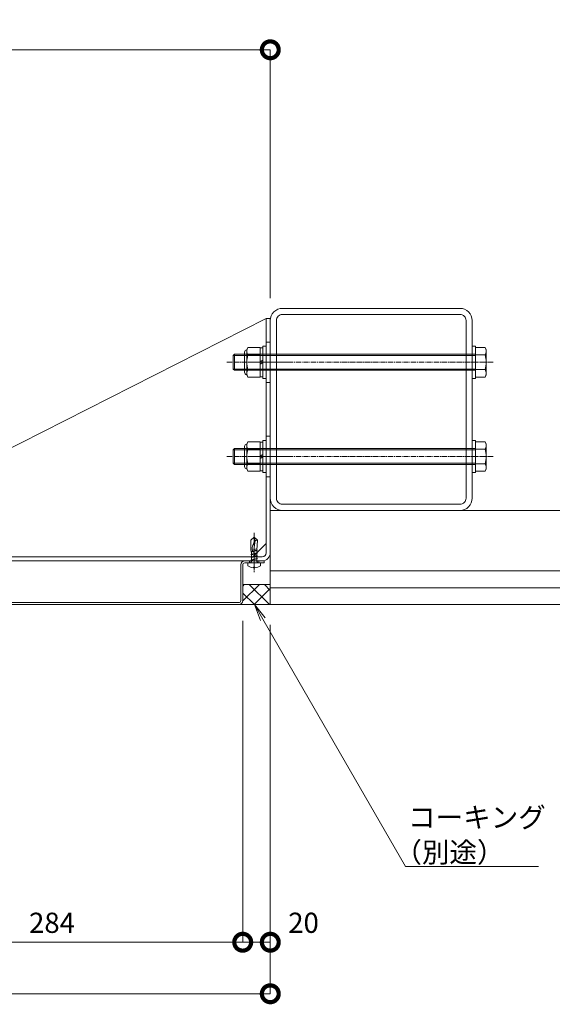
# Model space of a CAD drawing. Units: millimetres. Extents: x 0 to 14053, y -3115 to 3589.
# Drawn here: x 3519 to 3915, y -297 to 434 of the extents above; entities that cross this region are included whole.
import ezdxf

# ---------------------------------------------------------------- set-up
doc = ezdxf.new("R2010")
doc.units = ezdxf.units.MM
doc.header["$LTSCALE"] = 0.2
doc.header["$PDMODE"] = 67
doc.linetypes.add('CENTER2', pattern=[28.575, 19.05, -3.175, 3.175, -3.175])
for name, color, linetype, lineweight in [('(KE)ねじ・ボルトナット・アンカーボルト', 2, 'Continuous', 13), ('(KE)コーキング', 6, 'Continuous', 13), ('(KE)ブラケット(可動・固定)', 7, 'Continuous', 13), ('(KE)取付下地', 7, 'Continuous', 13), ('(KE)寸法', 7, 'Continuous', 9), ('(KE)文字', 7, 'Continuous', 13), ('(KE)本体(パネル・カバー・ジョイントPL)', 3, 'Continuous', 13), ('(KE)躯体', 6, 'Continuous', 13)]:
    doc.layers.add(name, color=color, linetype=linetype, lineweight=lineweight)
doc.styles.add('(K)文字_異尺度_H3.0-1.0', font='MS Gothic.ttf', dxfattribs={"height": 3})
doc.dimstyles.new('kaneso異尺度対応_H3.0(YH)', dxfattribs={"dimscale": 6, "dimtxt": 3, "dimasz": 5, "dimexe": 0, "dimexo": 3, "dimgap": 1, "dimtad": 1, "dimdec": 1, "dimdsep": 46, "dimtxsty": '(K)文字_異尺度_H3.0-1.0', "dimblk": 'DOTSMALL', "dimcen": 0, "dimclrt": 2, "dimadec": 1, "dimazin": 0, "dimtfac": 1, "dimtdec": 1, "dimtmove": 1, "dimatfit": 3, "dimldrblk": 'DOTSMALL', "dimfxl": 1, "dimtfill": 1, "dimlwd": 9, "dimlwe": 9, "dimarcsym": 0})

# ---------------------------------------------------------------- blocks, each defined once
blk = doc.blocks.new('_DotSmall')
at = {"color": 0, "linetype": 'ByBlock', "const_width": 0.5}
blk.add_lwpolyline([(-0.0625, 0, 1), (0.0625, 0, 1)], format="xyb", close=True, dxfattribs=at)
blk = doc.blocks.new('*D7')
at = {"layer": '(KE)寸法', "color": 0, "lineweight": 9, "transparency": 16777216}
for p, q in [((755, -15), (755, -288.96)), ((3705, -15), (3705, -288.96)), ((755, -288.96), (3705, -288.96))]:
    blk.add_line(p, q, dxfattribs=at)
at = {"layer": 'Defpoints', "color": 0, "transparency": 16777216}
for p in [(755, 0), (3705, 0), (3705, -288.96)]:
    blk.add_point(p, dxfattribs=at)
at = {"layer": '(KE)寸法', "color": 0, "lineweight": 9, "transparency": 16777216, "xscale": 25, "yscale": 25, "zscale": 25, "rotation": 180}
blk.add_blockref('_DotSmall', (755, -288.96), dxfattribs=at)
at = {"layer": '(KE)寸法', "color": 0, "lineweight": 9, "transparency": 16777216, "xscale": 25, "yscale": 25, "zscale": 25}
blk.add_blockref('_DotSmall', (3705, -288.96), dxfattribs=at)
at = {"layer": '(KE)寸法', "color": 2, "transparency": 16777216, "insert": (2230, -276.46), "char_height": 15, "attachment_point": 5, "style": '(K)文字_異尺度_H3.0-1.0', "bg_fill": 3, "box_fill_scale": 1.1, "bg_fill_color": 256, "bg_fill_true_color": 13158600, "bg_fill_transparency": 0}
blk.add_mtext('2950', dxfattribs=at)
blk = doc.blocks.new('*D13')
at = {"layer": '(KE)寸法', "color": 0, "lineweight": 9, "transparency": 16777216}
for p, q in [((3401, -12), (3401, -250.68)), ((3684.5, -12), (3684.5, -250.68)), ((3401, -250.68), (3684.5, -250.68))]:
    blk.add_line(p, q, dxfattribs=at)
at = {"layer": 'Defpoints', "color": 0, "transparency": 16777216}
for p in [(3401, 3), (3684.5, 3), (3684.5, -250.68)]:
    blk.add_point(p, dxfattribs=at)
at = {"layer": '(KE)寸法', "color": 0, "lineweight": 9, "transparency": 16777216, "xscale": 25, "yscale": 25, "zscale": 25, "rotation": 180}
blk.add_blockref('_DotSmall', (3401, -250.68), dxfattribs=at)
at = {"layer": '(KE)寸法', "color": 0, "lineweight": 9, "transparency": 16777216, "xscale": 25, "yscale": 25, "zscale": 25}
blk.add_blockref('_DotSmall', (3684.5, -250.68), dxfattribs=at)
at = {"layer": '(KE)寸法', "color": 2, "transparency": 16777216, "insert": (3542.75, -238.18), "char_height": 15, "attachment_point": 5, "style": '(K)文字_異尺度_H3.0-1.0', "bg_fill": 3, "box_fill_scale": 1.1, "bg_fill_color": 256, "bg_fill_true_color": 13158600, "bg_fill_transparency": 0}
blk.add_mtext('284', dxfattribs=at)
blk = doc.blocks.new('*D14')
at = {"layer": '(KE)寸法', "color": 0, "lineweight": 9, "transparency": 16777216}
for p, q in [((3684.5, -12), (3684.5, -250.68)), ((3705, -15), (3705, -250.68)), ((3684.5, -250.68), (3705, -250.68))]:
    blk.add_line(p, q, dxfattribs=at)
at = {"layer": 'Defpoints', "color": 0, "transparency": 16777216}
for p in [(3684.5, 3), (3705, 0), (3705, -250.68)]:
    blk.add_point(p, dxfattribs=at)
at = {"layer": '(KE)寸法', "color": 0, "lineweight": 9, "transparency": 16777216, "xscale": 25, "yscale": 25, "zscale": 25, "rotation": 180}
blk.add_blockref('_DotSmall', (3684.5, -250.68), dxfattribs=at)
at = {"layer": '(KE)寸法', "color": 0, "lineweight": 9, "transparency": 16777216, "xscale": 25, "yscale": 25, "zscale": 25}
blk.add_blockref('_DotSmall', (3705, -250.68), dxfattribs=at)
at = {"layer": '(KE)寸法', "color": 2, "transparency": 16777216, "insert": (3729.72, -238.18), "char_height": 15, "attachment_point": 5, "style": '(K)文字_異尺度_H3.0-1.0', "bg_fill": 3, "box_fill_scale": 1.1, "bg_fill_color": 256, "bg_fill_true_color": 13158600, "bg_fill_transparency": 0}
blk.add_mtext('20', dxfattribs=at)
blk = doc.blocks.new('*D20')
at = {"layer": '(KE)寸法', "color": 0, "lineweight": 9, "transparency": 16777216}
for p, q in [((755, 227.5), (755, 412.01)), ((755, 412.01), (3705, 412.01)), ((3705, 227.5), (3705, 412.01))]:
    blk.add_line(p, q, dxfattribs=at)
at = {"layer": 'Defpoints', "color": 0, "transparency": 16777216}
for p in [(3705, 412.01), (755, 212.5), (3705, 212.5)]:
    blk.add_point(p, dxfattribs=at)
at = {"layer": '(KE)寸法', "color": 0, "lineweight": 9, "transparency": 16777216, "xscale": 25, "yscale": 25, "zscale": 25, "rotation": 180}
blk.add_blockref('_DotSmall', (755, 412.01), dxfattribs=at)
at = {"layer": '(KE)寸法', "color": 0, "lineweight": 9, "transparency": 16777216, "xscale": 25, "yscale": 25, "zscale": 25}
blk.add_blockref('_DotSmall', (3705, 412.01), dxfattribs=at)
at = {"layer": '(KE)寸法', "color": 2, "transparency": 16777216, "insert": (2230, 424.51), "char_height": 15, "attachment_point": 5, "style": '(K)文字_異尺度_H3.0-1.0', "bg_fill": 3, "box_fill_scale": 1.1, "bg_fill_color": 256, "bg_fill_true_color": 13158600, "bg_fill_transparency": 0}
blk.add_mtext('2950', dxfattribs=at)
blk = doc.blocks.new('_Open')
at = {"color": 0, "linetype": 'ByBlock', "lineweight": -2}
for p, q in [((-1, 0.167), (0, 0)), ((-1, -0.167), (0, 0)), ((0, 0), (-1, 0))]:
    blk.add_line(p, q, dxfattribs=at)

msp = doc.modelspace()

# ---------------------------------------------------------------- hatches: boundary and pattern name
at = {"layer": '(KE)コーキング'}
h = msp.add_hatch(dxfattribs=at)
h.set_pattern_fill('ANSI37', color=256, scale=0.5)
h.set_pattern_definition([(45, (0, 0), (-5.61266, 5.61266), []), (135, (0, 0), (-5.61266, -5.61266), [])])
h.paths.add_polyline_path([(3684.5, 15), (3684.5, 3, -0.414214), (3681.5, 0), (3705, 0), (3705, 15)])

# ---------------------------------------------------------------- linework, layer by layer
at = {"layer": '(KE)ねじ・ボルトナット・アンカーボルト'}
for p, q in [((3687.5, 189.5), (3688.35, 190.97)), ((3688.35, 190.97), (3697.5, 190.97)), ((3697.5, 190.97), (3697.5, 169.03)), ((3697.5, 169.25), (3697.5, 190.75)), ((3697.5, 190.75), (3699.5, 190.75)), ((3702, 192), (3699.5, 192)), ((3699.5, 192), (3699.5, 168)), ((3699.5, 169.25), (3699.5, 190.75)), ((3702, 192), (3702, 168)), ((3855, 192), (3855, 168)), ((3857.5, 192), (3855, 192)), ((3857.5, 192), (3857.5, 168)), ((3864.65, 190.97), (3857.5, 190.97)), ((3857.5, 169.03), (3857.5, 190.97)), ((3865.5, 189.5), (3864.65, 190.97)), ((3678.45, 186), (3677.5, 185.05)), ((3857.5, 185.05), (3677.5, 185.05)), ((3677.5, 174.94), (3677.5, 185.05)), ((3857.5, 186), (3678.45, 186)), ((3678.45, 174), (3678.45, 186)), ((3685.89, 172.55), (3685.89, 187.45)), ((3687.5, 189.5), (3687.5, 170.5)), ((3688.35, 185.48), (3697.5, 185.48)), ((3864.65, 185.48), (3857.5, 185.48)), ((3865.5, 189.5), (3865.5, 170.5)), ((3697.5, 180.29), (3699.5, 181.44)), ((3697.5, 178.55), (3699.5, 179.71)), ((3857.5, 174.94), (3677.5, 174.94)), ((3677.5, 174.94), (3678.45, 174)), ((3857.5, 174), (3678.45, 174)), ((3687.5, 170.5), (3688.35, 169.03)), ((3688.35, 174.51), (3697.5, 174.51)), ((3688.35, 169.03), (3697.5, 169.03)), ((3697.5, 169.25), (3699.5, 169.25)), ((3864.65, 174.51), (3857.5, 174.51)), ((3864.65, 169.03), (3857.5, 169.03)), ((3865.5, 170.5), (3864.65, 169.03)), ((3702, 168), (3699.5, 168)), ((3857.5, 168), (3855, 168)), ((3685.89, 102.55), (3685.89, 117.45)), ((3687.5, 119.5), (3688.35, 120.97)), ((3687.5, 119.5), (3687.5, 100.5)), ((3688.35, 120.97), (3697.5, 120.97)), ((3697.5, 120.97), (3697.5, 99.03)), ((3697.5, 99.25), (3697.5, 120.75)), ((3697.5, 120.75), (3699.5, 120.75)), ((3702, 122), (3699.5, 122)), ((3699.5, 122), (3699.5, 98)), ((3699.5, 99.25), (3699.5, 120.75)), ((3702, 122), (3702, 98)), ((3855, 122), (3855, 98)), ((3857.5, 122), (3855, 122)), ((3857.5, 122), (3857.5, 98)), ((3864.65, 120.97), (3857.5, 120.97)), ((3857.5, 99.03), (3857.5, 120.97)), ((3865.5, 119.5), (3864.65, 120.97)), ((3865.5, 119.5), (3865.5, 100.5)), ((3678.45, 116), (3677.5, 115.05)), ((3857.5, 115.05), (3677.5, 115.05)), ((3677.5, 104.94), (3677.5, 115.05)), ((3857.5, 116), (3678.45, 116)), ((3678.45, 104), (3678.45, 116)), ((3688.35, 115.48), (3697.5, 115.48)), ((3697.5, 110.29), (3699.5, 111.44)), ((3697.5, 108.55), (3699.5, 109.71)), ((3864.65, 115.48), (3857.5, 115.48)), ((3857.5, 104.94), (3677.5, 104.94)), ((3677.5, 104.94), (3678.45, 104)), ((3857.5, 104), (3678.45, 104)), ((3688.35, 104.51), (3697.5, 104.51)), ((3864.65, 104.51), (3857.5, 104.51)), ((3687.5, 100.5), (3688.35, 99.03)), ((3688.35, 99.03), (3697.5, 99.03)), ((3697.5, 99.25), (3699.5, 99.25)), ((3702, 98), (3699.5, 98)), ((3857.5, 98), (3855, 98)), ((3864.65, 99.03), (3857.5, 99.03)), ((3865.5, 100.5), (3864.65, 99.03)), ((3690.52, 40.38), (3690.53, 47.78)), ((3693, 50.01), (3690.53, 47.78)), ((3692.31, 44.72), (3691.88, 43.54)), ((3692.7, 45.91), (3692.31, 44.72)), ((3692.44, 38.92), (3693.71, 47.63)), ((3692.9, 46.93), (3692.7, 45.91)), ((3692.99, 47.95), (3692.9, 46.93)), ((3693.01, 48.98), (3692.99, 47.95)), ((3695.5, 47.78), (3693, 50.01)), ((3693.71, 47.63), (3693, 50.01)), ((3693, 50.01), (3693.01, 48.98)), ((3695.12, 40.52), (3695.5, 47.78)), ((3690.52, 40.38), (3691.66, 40.64)), ((3690.88, 39.51), (3690.52, 40.38)), ((3690.53, 39.31), (3690.94, 39.53)), ((3690.94, 39.1), (3690.53, 39.31)), ((3690.53, 37.25), (3690.94, 37.46)), ((3690.94, 37.04), (3690.53, 37.25)), ((3690.92, 37.45), (3690.92, 39.1)), ((3690.93, 35.4), (3690.92, 37.05)), ((3692, 39.79), (3690.94, 39.53)), ((3692.18, 39.41), (3690.94, 39.1)), ((3695.06, 38.49), (3690.94, 37.46)), ((3695.06, 38.07), (3690.94, 37.04)), ((3691.57, 42.37), (3691.53, 41.22)), ((3691.53, 41.22), (3691.66, 40.64)), ((3691.88, 43.54), (3691.57, 42.37)), ((3691.66, 40.64), (3691.87, 40.07)), ((3691.87, 40.07), (3692.14, 39.49)), ((3692.14, 39.49), (3692.44, 38.92)), ((3695.06, 40.13), (3692.52, 39.5)), ((3695.06, 40.56), (3692.59, 39.94)), ((3692.72, 40.88), (3695.18, 41.44)), ((3695.01, 38.89), (3695.01, 39.55)), ((3695.04, 38.49), (3695.04, 40.13)), ((3695.05, 36.43), (3695.04, 38.07)), ((3695.47, 40.34), (3695.06, 40.13)), ((3695.47, 38.28), (3695.06, 38.07)), ((3695.1, 40.54), (3695.47, 40.34)), ((3695.1, 38.48), (3695.47, 38.28)), ((3697.75, 31.01), (3688.25, 31.01)), ((3688.25, 28.87), (3688.25, 31.01)), ((3691.2, 32.61), (3690.32, 31.11)), ((3690.53, 35.19), (3690.94, 35.4)), ((3690.94, 34.98), (3690.53, 35.19)), ((3690.53, 33.13), (3690.94, 33.34)), ((3690.94, 32.92), (3690.53, 33.13)), ((3690.93, 33.34), (3690.93, 34.98)), ((3690.93, 32.61), (3690.93, 32.92)), ((3695.05, 32.61), (3690.93, 32.61)), ((3695.06, 36.43), (3690.94, 35.4)), ((3695.06, 36.01), (3690.94, 34.98)), ((3695.06, 34.37), (3690.94, 33.34)), ((3695.06, 33.95), (3690.94, 32.92)), ((3694.8, 32.61), (3695.68, 31.11)), ((3695.05, 34.37), (3695.05, 36.01)), ((3695.05, 32.61), (3695.05, 33.95)), ((3695.06, 36.43), (3695.47, 36.22)), ((3695.47, 36.22), (3695.06, 36.01)), ((3695.06, 34.37), (3695.47, 34.16)), ((3695.47, 34.16), (3695.06, 33.95)), ((3697.75, 28.87), (3697.75, 31.01)), ((3692.5, 27.32), (3692.5, 27.73)), ((3692.5, 27.73), (3693.5, 27.73)), ((3693.5, 27.32), (3693.5, 27.73))]:
    msp.add_line(p, q, dxfattribs=at)
at = {"layer": '(KE)ねじ・ボルトナット・アンカーボルト', "linetype": 'CENTER2'}
for p, q in [((3870.61, 180), (3672.66, 180)), ((3870.61, 110), (3672.66, 110)), ((3693, 53.34), (3693, 24.1))]:
    msp.add_line(p, q, dxfattribs=at)
at = {"layer": '(KE)ねじ・ボルトナット・アンカーボルト'}
for centre, radius, start, end in [((3693.96, 187.73), 6.47, 150.00002, 175.61575), ((3859.04, 187.73), 6.47, 4.38425, 30), ((3687.59, 187.45), 1.7, 90, 180), ((3692.91, 188.39), 5.41, 181.80717, 212.57709), ((3705.65, 180), 18.15, 162.41205, 197.58797), ((3860.09, 188.39), 5.41, 327.42291, 358.19283), ((3847.35, 180), 18.15, 342.41203, 17.58795), ((3687.59, 172.55), 1.7, 180, 270), ((3692.91, 171.6), 5.41, 147.42293, 178.19284), ((3693.96, 172.26), 6.47, 184.38426, 210), ((3860.09, 171.6), 5.41, 1.80716, 32.57707), ((3859.04, 172.26), 6.47, 329.99998, 355.61574), ((3687.59, 117.45), 1.7, 90, 180), ((3693.96, 117.73), 6.47, 150.00002, 175.61575), ((3692.91, 118.39), 5.41, 181.80717, 212.57709), ((3859.04, 117.73), 6.47, 4.38425, 30), ((3860.09, 118.39), 5.41, 327.42291, 358.19283), ((3705.65, 110), 18.15, 162.41205, 197.58797), ((3847.35, 110), 18.15, 342.41203, 17.58795), ((3687.59, 102.55), 1.7, 180, 270), ((3692.91, 101.6), 5.41, 147.42293, 178.19284), ((3860.09, 101.6), 5.41, 1.80716, 32.57707), ((3693.96, 102.26), 6.47, 184.38426, 210), ((3859.04, 102.26), 6.47, 329.99998, 355.61574), ((3694.1, 53.7), 6.08, 266.28743, 283.28616), ((3690.15, 31.21), 0.2, 270, 329.67876), ((3695.85, 31.21), 0.2, 210.32124, 270), ((3693, 35.31), 8, 233.5764, 266.44801), ((3693, 35.31), 8, 273.55199, 306.4236)]:
    msp.add_arc(centre, radius, start, end, dxfattribs=at)
at = {"layer": '(KE)コーキング'}
msp.add_line((3705, 15), (3684.5, 15), dxfattribs=at)
at = {"layer": '(KE)ブラケット(可動・固定)'}
for p, q in [((3702, 212.5), (3396, 57.51)), ((3702, 38.51), (3702, 212.5)), ((3702, 212.5), (3705, 212.5)), ((3705, 38.51), (3705, 212.5)), ((3705, 195), (3702, 195)), ((3705, 165), (3702, 165)), ((3705, 125), (3702, 125)), ((3705, 95), (3702, 95)), ((3702, 45.51), (3692, 35.51)), ((3399, 35.51), (3699, 35.51)), ((3399, 32.51), (3699, 32.51)), ((3691, 35.51), (3691, 32.51)), ((3695, 35.51), (3695, 32.51))]:
    msp.add_line(p, q, dxfattribs=at)
at = {"layer": '(KE)ブラケット(可動・固定)', "linetype": 'CENTER2'}
for p, q in [((3689.16, 180), (3720.89, 180)), ((3689.16, 110), (3720.89, 110)), ((3693, 39.96), (3693, 27))]:
    msp.add_line(p, q, dxfattribs=at)
at = {"layer": '(KE)ブラケット(可動・固定)'}
for radius in [6, 3]:
    msp.add_arc((3699, 38.51), radius, 270, 0, dxfattribs=at)
at = {"layer": '(KE)取付下地'}
for points in [[(3714, 70), (3846, 70, 0.414214), (3855, 79), (3855, 211, 0.414214), (3846, 220), (3714, 220, 0.414214), (3705, 211), (3705, 79, 0.414214)], [(3714, 74.5), (3846, 74.5, 0.414214), (3850.5, 79), (3850.5, 211, 0.414214), (3846, 215.5), (3714, 215.5, 0.414214), (3709.5, 211), (3709.5, 79, 0.414214)]]:
    msp.add_lwpolyline(points, format="xyb", close=True, dxfattribs=at)
at = {"layer": '(KE)文字', "lineweight": 9}
msp.add_lwpolyline([(3805.48, -194.39), (3904.29, -194.39)], dxfattribs=at)
at = {"layer": '(KE)本体(パネル・カバー・ジョイントPL)', "linetype": 'CENTER2'}
msp.add_line((3693, 38.04), (3693, 25.47), dxfattribs=at)
at = {"layer": '(KE)本体(パネル・カバー・ジョイントPL)'}
for p, q in [((3683, 29.51), (3683, 3)), ((3684.5, 29.51), (3684.5, 3)), ((3686, 32.51), (3700.5, 32.51)), ((3686, 31.01), (3700.5, 31.01)), ((3689.5, 31.01), (3689.5, 32.51)), ((3696.5, 31.01), (3696.5, 32.51)), ((3700.5, 32.51), (3700.5, 31.01)), ((3681.58, 1.5), (3404, 1.5)), ((3681.5, 0), (3404, 0))]:
    msp.add_line(p, q, dxfattribs=at)
for centre, radius, start, end in [((3686, 29.51), 3, 90, 180), ((3686, 29.51), 1.5, 90, 180), ((3681.5, 3), 3, 270, 0), ((3681.5, 3), 1.5, 270, 0)]:
    msp.add_arc(centre, radius, start, end, dxfattribs=at)
at = {"layer": '(KE)躯体'}
for p, q in [((3705, 70), (4460, 70)), ((3705, 70), (3705, 0)), ((3705, 25), (4460, 25)), ((3705, 12.5), (4460, 12.5)), ((3705, 0), (4460, 0))]:
    msp.add_line(p, q, dxfattribs=at)

# ---------------------------------------------------------------- texts
at = {"layer": '(KE)文字', "style": '(K)文字_異尺度_H3.0-1.0'}
for s, p in [('コーキング', (3807.43, -165.47)), ('（別途）', (3797.23, -191.39))]:
    msp.add_text(s, height=15, dxfattribs=at).set_placement(p)

# ---------------------------------------------------------------- next in the draw order: dimensions: what is measured, and where the dimension line sits
at = {"layer": '(KE)寸法'}
for base, p1, p2, picture, middle in [((3705, 412.01), (755, 212.5), (3705, 212.5), '*D20', (2230, 424.51)), ((3705, -288.96), (755, 0), (3705, 0), '*D7', (2230, -276.46))]:
    dim = msp.add_linear_dim(base=base, p1=p1, p2=p2, dimstyle='kaneso異尺度対応_H3.0(YH)', dxfattribs=at)
    dim.commit()
    dim.dimension.update_dxf_attribs({"geometry": picture, "text_midpoint": middle})

# ---------------------------------------------------------------- next in the draw order: linework, layer by layer
at = {"layer": '(KE)コーキング'}
msp.add_line((3705, 0), (3681.5, 0), dxfattribs=at)

# ---------------------------------------------------------------- next in the draw order: dimensions: what is measured, and where the dimension line sits
at = {"layer": '(KE)寸法'}
dim = msp.add_linear_dim(base=(3684.5, -250.68), p1=(3401, 3), p2=(3684.5, 3), text='284', dimstyle='kaneso異尺度対応_H3.0(YH)', dxfattribs=at)
dim.commit()
dim.dimension.update_dxf_attribs({"geometry": '*D13', "text_midpoint": (3542.75, -238.18)})

# ---------------------------------------------------------------- next in the draw order: dimensions: what is measured, and where the dimension line sits
dim = msp.add_linear_dim(base=(3705, -250.68), p1=(3684.5, 3), p2=(3705, 0), text='20', dimstyle='kaneso異尺度対応_H3.0(YH)', dxfattribs=at)
dim.commit()
dim.dimension.update_dxf_attribs({"geometry": '*D14', "text_midpoint": (3729.72, -250.68), "dimtype": 160})

# ---------------------------------------------------------------- next in the draw order: linework, layer by layer
at = {"layer": '(KE)文字', "lineweight": 9}
msp.add_lwpolyline([(3699.5, -10.83), (3805.48, -194.39)], dxfattribs=at)

# ---------------------------------------------------------------- next in the draw order: block references
at = {"layer": '(KE)文字', "lineweight": 9, "xscale": 12.5, "yscale": 12.5, "zscale": 12.5, "rotation": 120}
msp.add_blockref('_Open', (3693.25, 0), dxfattribs=at)

doc.saveas('drawing.dxf')
